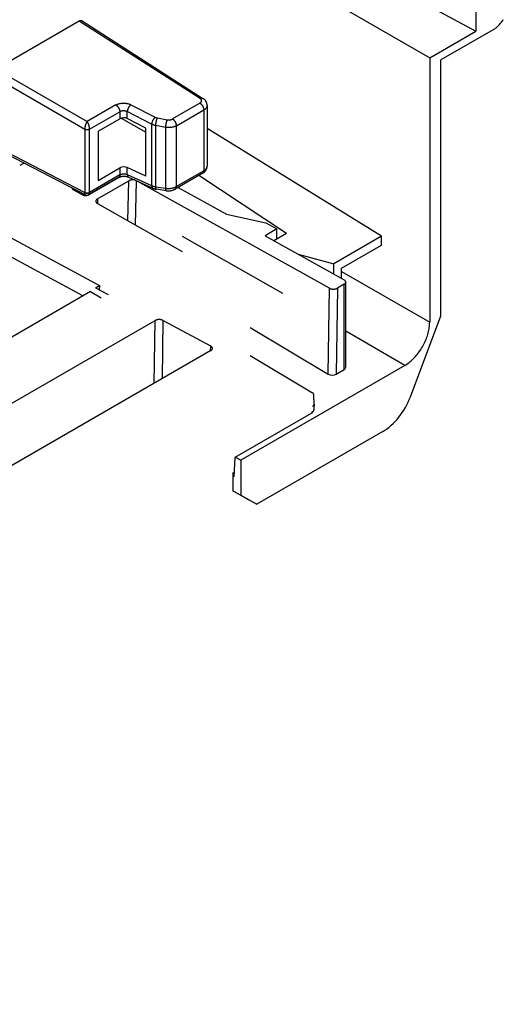
# Model space of a CAD drawing. Units: millimetres. Extents: x -53 to 53, y -75 to 75.
# Drawn here: x 31 to 53, y -60 to -16 of the extents above; entities that cross this region are included whole.
import ezdxf

# ---------------------------------------------------------------- set-up
doc = ezdxf.new("R2010")
doc.units = ezdxf.units.MM
doc.header["$LTSCALE"] = 16.335
doc.layers.add('IMPORT_IGES', color=7, linetype='CONTINUOUS')

msp = doc.modelspace()

# ---------------------------------------------------------------- linework, layer by layer
at = {"layer": 'IMPORT_IGES', "color": 7, "linetype": 'CONTINUOUS'}
for p, q in [((51.529, -8.56), (51.529, -16.725)), ((47.436, -14.519), (51.529, -16.725)), ((45.504, -15.635), (49.461, -17.919)), ((33.765, -16.283), (30.049, -18.428)), ((33.893, -16.272), (39.309, -19.736)), ((49.461, -17.919), (51.529, -16.725)), ((52.307, -16.663), (49.962, -18.017)), ((14.628, -17.326), (34.669, -28.117)), ((33.933, -28.581), (13.833, -17.785)), ((49.461, -17.919), (49.461, -29.758)), ((49.962, -29.469), (49.962, -18.017)), ((39.493, -20.049), (39.493, -22.772)), ((34.612, -21.206), (35.582, -20.646)), ((35.647, -20.619), (36.743, -21.252)), ((36.743, -21.064), (35.919, -20.642)), ((36.743, -23.212), (36.743, -21.064)), ((47.302, -25.901), (39.493, -21.083)), ((34.612, -21.206), (34.612, -23.409)), ((29.927, -21.917), (34.048, -24.053)), ((31.305, -22.631), (31.107, -22.746)), ((34.612, -23.409), (35.582, -22.849)), ((36.743, -23.212), (35.919, -22.836)), ((35.53, -23.275), (34.19, -24.049)), ((35.603, -23.244), (34.233, -24.035)), ((35.976, -23.259), (37.067, -23.757)), ((39.295, -23.089), (38.07, -23.796)), ((43.044, -25.782), (39.117, -23.192)), ((34.581, -24.236), (35.985, -23.425)), ((44.978, -28.233), (36.364, -23.436)), ((38.203, -23.719), (40.357, -24.92)), ((33.878, -24.038), (33.502, -23.824)), ((34.046, -24.052), (34.046, -24.052)), ((34.205, -24.049), (34.22, -24.043)), ((34.22, -24.043), (34.233, -24.035)), ((37.663, -23.867), (37.227, -23.803)), ((34.579, -24.436), (38.381, -26.595)), ((40.357, -24.92), (42.125, -25.304)), ((42.125, -25.304), (42.622, -25.581)), ((42.884, -28.465), (38.387, -25.912)), ((42.622, -25.581), (42.092, -25.887)), ((42.092, -25.887), (45.627, -27.858)), ((43.044, -25.782), (42.483, -26.106)), ((42.622, -26.025), (42.622, -25.581)), ((47.302, -25.901), (45.165, -27.135)), ((47.302, -26.309), (47.302, -25.901)), ((45.519, -27.339), (47.302, -26.309)), ((43.578, -26.716), (45.165, -27.135)), ((45.165, -27.601), (45.165, -27.135)), ((45.519, -27.798), (45.519, -27.339)), ((34.493, -28.218), (34.669, -28.117)), ((34.669, -28.117), (34.654, -28.302)), ((45.627, -28.059), (45.331, -28.23)), ((45.7, -31.773), (45.7, -27.958)), ((34.272, -28.385), (-20.97, -60.282)), ((34.272, -28.385), (34.749, -28.67)), ((34.493, -28.218), (35.06, -28.512)), ((48.598, -33.09), (49.962, -29.469)), ((26.936, -35.585), (37.163, -29.679)), ((39.656, -30.825), (37.514, -29.674)), ((41.428, -29.991), (44.92, -32.077)), ((39.659, -31.027), (29.393, -36.954)), ((41.428, -31.251), (44.206, -32.912)), ((48.347, -31.687), (41.011, -35.923)), ((45.273, -32.081), (45.627, -31.877)), ((44.286, -33.419), (44.28, -33.015)), ((44.286, -33.425), (44.276, -33.632)), ((44.286, -33.419), (44.286, -33.425)), ((44.151, -33.837), (40.734, -35.81)), ((47.362, -34.644), (41.718, -37.902)), ((40.734, -35.81), (40.694, -36.68)), ((40.771, -35.789), (41.011, -35.923)), ((41.011, -35.923), (41.011, -37.494)), ((40.645, -36.474), (40.645, -37.297)), ((40.645, -37.297), (41.011, -37.494)), ((41.352, -37.705), (40.645, -37.297)), ((41.011, -37.494), (41.718, -37.902)), ((41.718, -37.902), (41.352, -37.705))]:
    msp.add_line(p, q, dxfattribs=at)
at = {"layer": 'IMPORT_IGES', "color": 253, "linetype": 'CONTINUOUS'}
for p, q in [((39.179, -19.745), (33.765, -16.283)), ((30.049, -18.428), (34.117, -20.777)), ((34.011, -21.124), (29.872, -18.734)), ((35.41, -20.031), (34.117, -20.777)), ((36.085, -20.023), (37.175, -20.582)), ((39.175, -19.952), (37.949, -20.659)), ((38.122, -20.962), (39.347, -20.255)), ((39.347, -20.255), (39.347, -22.975)), ((34.22, -21.12), (35.582, -20.334)), ((35.582, -20.334), (35.582, -20.646)), ((37.01, -20.894), (35.907, -20.329)), ((35.919, -20.642), (35.919, -20.335)), ((37.267, -20.613), (37.704, -20.693)), ((34.011, -21.124), (34.011, -21.119)), ((34.011, -21.124), (34.011, -23.946)), ((34.22, -21.12), (34.22, -21.122)), ((34.22, -23.945), (34.22, -21.122)), ((37.01, -20.894), (37.01, -23.64)), ((37.631, -21.033), (37.194, -20.953)), ((37.194, -23.695), (37.194, -20.953)), ((37.631, -21.033), (37.631, -23.758)), ((38.122, -23.682), (38.122, -20.962)), ((29.872, -21.8), (34.011, -23.946)), ((35.582, -22.849), (35.582, -23.161)), ((35.919, -23.142), (35.919, -22.836)), ((35.582, -23.161), (34.22, -23.947)), ((35.919, -23.142), (37.01, -23.64)), ((39.347, -22.975), (38.122, -23.682)), ((33.505, -23.772), (33.505, -23.824)), ((35.944, -25.211), (35.985, -23.425)), ((36.293, -25.409), (36.338, -23.425)), ((37.194, -23.695), (37.631, -23.758)), ((34.011, -23.951), (34.011, -23.946)), ((34.22, -23.945), (34.22, -23.947)), ((34.354, -23.966), (34.354, -23.954)), ((34.581, -24.236), (34.581, -24.436)), ((37.227, -23.803), (37.225, -23.803)), ((45.519, -27.482), (49.461, -29.758)), ((45.627, -31.877), (45.627, -28.059)), ((44.92, -32.077), (44.978, -28.233)), ((45.331, -28.23), (45.273, -32.081)), ((37.122, -32.492), (37.163, -29.679)), ((37.514, -29.674), (37.475, -32.288)), ((48.347, -31.687), (45.7, -30.158)), ((39.646, -31.034), (39.656, -30.825)), ((44.153, -33.836), (44.151, -33.837))]:
    msp.add_line(p, q, dxfattribs=at)
at = {"layer": 'IMPORT_IGES', "color": 7, "linetype": 'CONTINUOUS'}
for points in [[(52.307, -16.663), (52.34, -16.643), (52.372, -16.621), (52.405, -16.598), (52.437, -16.573), (52.469, -16.546), (52.501, -16.518), (52.532, -16.489), (52.563, -16.458), (52.593, -16.426), (52.622, -16.392), (52.651, -16.357), (52.679, -16.321), (52.706, -16.285), (52.732, -16.247), (52.758, -16.208)], [(39.493, -20.049), (39.493, -20.033), (39.491, -20.013), (39.488, -19.993), (39.484, -19.973), (39.479, -19.952), (39.472, -19.932), (39.464, -19.912), (39.455, -19.892), (39.444, -19.873), (39.432, -19.854), (39.419, -19.836), (39.405, -19.818), (39.389, -19.801), (39.372, -19.784), (39.354, -19.768), (39.335, -19.753), (39.315, -19.739), (39.309, -19.736)], [(39.372, -23.034), (39.39, -23.016), (39.407, -22.998), (39.422, -22.979), (39.436, -22.959), (39.448, -22.939), (39.459, -22.918), (39.468, -22.898), (39.476, -22.876), (39.482, -22.855), (39.487, -22.834), (39.491, -22.812), (39.493, -22.791), (39.493, -22.772)], [(35.53, -23.275), (35.535, -23.272), (35.543, -23.268), (35.553, -23.263), (35.563, -23.259), (35.575, -23.254), (35.587, -23.25), (35.6, -23.245), (35.614, -23.241), (35.629, -23.237), (35.645, -23.234), (35.661, -23.231), (35.677, -23.228), (35.694, -23.225), (35.712, -23.224), (35.729, -23.222), (35.747, -23.221), (35.765, -23.221), (35.782, -23.221), (35.8, -23.221), (35.818, -23.222), (35.835, -23.224), (35.851, -23.226), (35.868, -23.228), (35.883, -23.231), (35.898, -23.234), (35.913, -23.237), (35.926, -23.241), (35.939, -23.245), (35.95, -23.249), (35.961, -23.253), (35.971, -23.257), (35.976, -23.259)], [(39.295, -23.089), (39.309, -23.081), (39.331, -23.066), (39.352, -23.05), (39.372, -23.034)], [(33.431, -23.733), (33.432, -23.741), (33.435, -23.751), (33.439, -23.761), (33.444, -23.771), (33.451, -23.781), (33.459, -23.791), (33.468, -23.8), (33.478, -23.808), (33.489, -23.816), (33.502, -23.824)], [(36.28, -23.398), (36.278, -23.397), (36.261, -23.393), (36.244, -23.389), (36.226, -23.386), (36.208, -23.384), (36.189, -23.383), (36.171, -23.382), (36.152, -23.382), (36.133, -23.383), (36.115, -23.385), (36.097, -23.388), (36.079, -23.391), (36.061, -23.395), (36.045, -23.4), (36.028, -23.405), (36.013, -23.411), (35.998, -23.418), (35.985, -23.425)], [(37.067, -23.757), (37.079, -23.763), (37.104, -23.772), (37.129, -23.781), (37.155, -23.788), (37.181, -23.795), (37.207, -23.8), (37.227, -23.803)], [(33.878, -24.038), (33.892, -24.045), (33.907, -24.052), (33.922, -24.058), (33.938, -24.063), (33.955, -24.067), (33.973, -24.071), (33.991, -24.074), (34.009, -24.076)], [(34.009, -24.076), (34.028, -24.078), (34.046, -24.078), (34.065, -24.078), (34.084, -24.077)], [(34.048, -24.053), (34.057, -24.057), (34.068, -24.061), (34.078, -24.064), (34.089, -24.067), (34.1, -24.068), (34.111, -24.069), (34.122, -24.069), (34.133, -24.068), (34.144, -24.066), (34.154, -24.064), (34.165, -24.06), (34.175, -24.056), (34.185, -24.052), (34.19, -24.049)], [(34.084, -24.077), (34.102, -24.076), (34.121, -24.073), (34.139, -24.07), (34.156, -24.066)], [(34.156, -24.066), (34.173, -24.061), (34.189, -24.056), (34.205, -24.049)], [(34.581, -24.236), (34.568, -24.244), (34.556, -24.252), (34.546, -24.261), (34.537, -24.27), (34.529, -24.28), (34.522, -24.29), (34.516, -24.3), (34.512, -24.31), (34.509, -24.321), (34.508, -24.331), (34.508, -24.337)], [(37.664, -23.867), (37.678, -23.869), (37.704, -23.871), (37.73, -23.873), (37.756, -23.874), (37.782, -23.873), (37.808, -23.872), (37.835, -23.87), (37.861, -23.867), (37.886, -23.862), (37.912, -23.857), (37.937, -23.851), (37.962, -23.843), (37.986, -23.835), (38.01, -23.826), (38.033, -23.816), (38.056, -23.804), (38.07, -23.796)], [(34.508, -24.337), (34.508, -24.342), (34.509, -24.352), (34.512, -24.363), (34.516, -24.373), (34.521, -24.383), (34.528, -24.393), (34.536, -24.402), (34.545, -24.411), (34.555, -24.42), (34.567, -24.428), (34.579, -24.436)], [(45.7, -27.958), (45.7, -27.953), (45.699, -27.942), (45.696, -27.932), (45.692, -27.922), (45.686, -27.911), (45.679, -27.902), (45.671, -27.892), (45.662, -27.883), (45.651, -27.874), (45.64, -27.866), (45.627, -27.858)], [(45.627, -28.059), (45.64, -28.051), (45.651, -28.043), (45.662, -28.034), (45.671, -28.024), (45.679, -28.015), (45.686, -28.005), (45.692, -27.995), (45.696, -27.984), (45.699, -27.974), (45.7, -27.963), (45.7, -27.958)], [(44.978, -28.233), (44.992, -28.24), (45.006, -28.247), (45.022, -28.253), (45.038, -28.258), (45.055, -28.262), (45.072, -28.266), (45.09, -28.269), (45.108, -28.271), (45.127, -28.272), (45.145, -28.273), (45.164, -28.273), (45.183, -28.272), (45.201, -28.27), (45.219, -28.267), (45.237, -28.264), (45.254, -28.26), (45.271, -28.255), (45.287, -28.25), (45.303, -28.244), (45.318, -28.237), (45.331, -28.23)], [(37.514, -29.674), (37.5, -29.667), (37.485, -29.661), (37.47, -29.655), (37.454, -29.65), (37.437, -29.646), (37.419, -29.643), (37.402, -29.64), (37.384, -29.638), (37.365, -29.636), (37.347, -29.636), (37.328, -29.636), (37.31, -29.637), (37.292, -29.639), (37.274, -29.642), (37.256, -29.645), (37.239, -29.649), (37.222, -29.654), (37.206, -29.659), (37.191, -29.665), (37.177, -29.672), (37.163, -29.679)], [(48.347, -31.687), (48.396, -31.657), (48.444, -31.626), (48.492, -31.592), (48.54, -31.556), (48.588, -31.517), (48.635, -31.477), (48.682, -31.434), (48.728, -31.389), (48.773, -31.343), (48.818, -31.295), (48.861, -31.245), (48.904, -31.193), (48.945, -31.14), (48.986, -31.085), (49.025, -31.03), (49.063, -30.973), (49.099, -30.915), (49.134, -30.856), (49.168, -30.796), (49.2, -30.735), (49.23, -30.674), (49.259, -30.612), (49.286, -30.55), (49.311, -30.487), (49.335, -30.425), (49.356, -30.362), (49.376, -30.299), (49.393, -30.237), (49.409, -30.175), (49.423, -30.113), (49.434, -30.052), (49.444, -29.991), (49.451, -29.931), (49.456, -29.873), (49.459, -29.815), (49.461, -29.758)], [(39.732, -30.93), (39.732, -30.919), (39.73, -30.909), (39.727, -30.898), (39.723, -30.888), (39.717, -30.877), (39.71, -30.868), (39.701, -30.858), (39.692, -30.849), (39.681, -30.84), (39.669, -30.832), (39.656, -30.824)], [(39.659, -31.027), (39.672, -31.019), (39.684, -31.01), (39.694, -31.001), (39.704, -30.992), (39.712, -30.982), (39.719, -30.972), (39.724, -30.962), (39.728, -30.951), (39.731, -30.941), (39.732, -30.93)], [(44.284, -33.437), (44.281, -33.448), (44.277, -33.459), (44.272, -33.469), (44.265, -33.479), (44.257, -33.489), (44.247, -33.499), (44.237, -33.507), (44.225, -33.516), (44.213, -33.524)], [(44.286, -33.425), (44.286, -33.426), (44.284, -33.437)], [(44.227, -33.77), (44.216, -33.783), (44.205, -33.796), (44.193, -33.807), (44.18, -33.818), (44.166, -33.828), (44.151, -33.837)], [(44.276, -33.632), (44.275, -33.646), (44.273, -33.662), (44.27, -33.679), (44.265, -33.695), (44.26, -33.711), (44.253, -33.726), (44.245, -33.741), (44.237, -33.756), (44.227, -33.77)]]:
    msp.add_lwpolyline(points, dxfattribs=at)
at = {"layer": 'IMPORT_IGES', "color": 253, "linetype": 'CONTINUOUS'}
for points in [[(39.175, -19.952), (39.186, -19.945), (39.196, -19.938), (39.205, -19.93), (39.214, -19.922), (39.222, -19.914), (39.228, -19.905), (39.234, -19.896), (39.239, -19.887), (39.243, -19.878), (39.245, -19.869), (39.247, -19.859), (39.248, -19.85), (39.248, -19.84), (39.246, -19.831), (39.244, -19.821), (39.24, -19.812), (39.236, -19.803), (39.231, -19.794), (39.224, -19.785), (39.217, -19.776), (39.209, -19.768), (39.2, -19.76), (39.19, -19.752), (39.179, -19.745)], [(39.179, -19.745), (39.191, -19.739), (39.203, -19.734), (39.214, -19.73), (39.226, -19.726), (39.237, -19.724), (39.248, -19.722), (39.259, -19.722), (39.269, -19.722), (39.279, -19.724), (39.289, -19.726), (39.298, -19.73), (39.306, -19.734), (39.309, -19.736)], [(35.41, -20.031), (35.43, -20.02), (35.451, -20.01), (35.473, -20), (35.495, -19.991), (35.519, -19.983), (35.543, -19.976), (35.568, -19.97), (35.594, -19.964), (35.62, -19.96), (35.646, -19.956), (35.673, -19.953), (35.7, -19.951), (35.728, -19.95), (35.755, -19.949), (35.783, -19.95), (35.81, -19.951), (35.837, -19.954), (35.864, -19.957), (35.891, -19.961), (35.917, -19.966), (35.943, -19.972), (35.968, -19.979), (35.993, -19.986), (36.017, -19.994), (36.04, -20.003), (36.063, -20.013), (36.085, -20.023)], [(35.41, -20.031), (35.421, -20.038), (35.432, -20.046), (35.443, -20.055), (35.454, -20.064), (35.465, -20.075), (35.476, -20.086), (35.486, -20.097), (35.496, -20.109), (35.505, -20.122), (35.515, -20.135), (35.523, -20.149), (35.532, -20.163), (35.539, -20.177), (35.546, -20.191), (35.553, -20.206), (35.559, -20.221), (35.564, -20.235), (35.569, -20.25), (35.573, -20.265), (35.576, -20.279), (35.579, -20.293), (35.58, -20.307), (35.581, -20.321), (35.582, -20.334)], [(36.085, -20.023), (36.074, -20.031), (36.064, -20.04), (36.053, -20.049), (36.043, -20.059), (36.033, -20.07), (36.023, -20.081), (36.013, -20.093), (36.004, -20.106), (35.995, -20.119), (35.986, -20.132), (35.978, -20.146), (35.97, -20.161), (35.962, -20.175), (35.955, -20.19), (35.949, -20.205), (35.943, -20.22), (35.938, -20.235), (35.933, -20.25), (35.929, -20.265), (35.926, -20.28), (35.923, -20.294), (35.921, -20.308), (35.92, -20.322), (35.919, -20.335)], [(39.175, -19.952), (39.186, -19.959), (39.197, -19.967), (39.208, -19.976), (39.219, -19.985), (39.23, -19.996), (39.241, -20.007), (39.251, -20.018), (39.261, -20.03), (39.27, -20.043), (39.28, -20.056), (39.288, -20.07), (39.297, -20.084), (39.304, -20.098), (39.312, -20.112), (39.318, -20.127), (39.324, -20.142), (39.329, -20.156), (39.334, -20.171), (39.338, -20.186), (39.341, -20.2), (39.344, -20.214), (39.345, -20.228), (39.346, -20.242), (39.347, -20.255)], [(39.493, -20.049), (39.493, -20.062), (39.491, -20.078), (39.487, -20.095), (39.482, -20.111), (39.475, -20.127), (39.467, -20.143), (39.457, -20.159), (39.445, -20.174), (39.432, -20.189), (39.418, -20.203), (39.402, -20.217), (39.385, -20.23), (39.366, -20.243), (39.347, -20.255)], [(35.907, -20.329), (35.894, -20.323), (35.881, -20.318), (35.867, -20.313), (35.853, -20.309), (35.839, -20.305), (35.824, -20.302), (35.809, -20.3), (35.794, -20.298), (35.778, -20.296), (35.763, -20.295), (35.748, -20.295), (35.732, -20.295), (35.717, -20.296), (35.702, -20.297), (35.687, -20.299), (35.672, -20.302), (35.658, -20.305), (35.644, -20.308), (35.63, -20.313), (35.617, -20.317), (35.605, -20.322), (35.593, -20.328), (35.582, -20.334)], [(37.175, -20.582), (37.165, -20.59), (37.154, -20.598), (37.144, -20.607), (37.134, -20.617), (37.124, -20.628), (37.114, -20.64), (37.104, -20.652), (37.095, -20.664), (37.086, -20.677), (37.077, -20.691), (37.068, -20.705), (37.06, -20.719), (37.053, -20.734), (37.046, -20.749), (37.04, -20.764), (37.034, -20.779), (37.029, -20.794), (37.024, -20.809), (37.02, -20.824), (37.017, -20.839), (37.014, -20.853), (37.012, -20.867), (37.011, -20.881), (37.01, -20.894)], [(37.175, -20.582), (37.184, -20.587), (37.194, -20.591), (37.204, -20.595), (37.214, -20.598), (37.224, -20.602), (37.234, -20.605), (37.245, -20.608), (37.256, -20.61), (37.267, -20.613)], [(37.194, -20.953), (37.195, -20.939), (37.195, -20.926), (37.196, -20.911), (37.198, -20.896), (37.199, -20.881), (37.201, -20.866), (37.203, -20.85), (37.206, -20.834), (37.208, -20.818), (37.211, -20.802), (37.214, -20.786), (37.218, -20.77), (37.221, -20.754), (37.225, -20.739), (37.229, -20.724), (37.233, -20.709), (37.237, -20.695), (37.241, -20.681), (37.245, -20.668), (37.25, -20.655), (37.254, -20.643), (37.259, -20.632), (37.263, -20.622), (37.267, -20.613)], [(37.704, -20.693), (37.7, -20.703), (37.695, -20.713), (37.691, -20.724), (37.686, -20.736), (37.682, -20.748), (37.678, -20.761), (37.674, -20.775), (37.669, -20.789), (37.665, -20.804), (37.662, -20.819), (37.658, -20.835), (37.654, -20.85), (37.651, -20.866), (37.648, -20.882), (37.645, -20.898), (37.643, -20.914), (37.64, -20.93), (37.638, -20.946), (37.636, -20.962), (37.635, -20.977), (37.633, -20.992), (37.632, -21.006), (37.631, -21.02), (37.631, -21.033)], [(37.704, -20.693), (37.718, -20.695), (37.733, -20.697), (37.748, -20.699), (37.762, -20.699), (37.777, -20.7), (37.792, -20.7), (37.806, -20.699), (37.821, -20.698), (37.835, -20.696), (37.85, -20.694), (37.863, -20.691), (37.877, -20.688), (37.89, -20.684), (37.903, -20.68), (37.915, -20.675), (37.927, -20.67), (37.939, -20.665), (37.949, -20.659)], [(38.122, -20.962), (38.121, -20.949), (38.12, -20.936), (38.118, -20.922), (38.116, -20.908), (38.113, -20.893), (38.109, -20.878), (38.104, -20.864), (38.099, -20.849), (38.093, -20.834), (38.086, -20.82), (38.079, -20.805), (38.071, -20.791), (38.063, -20.777), (38.054, -20.764), (38.045, -20.75), (38.036, -20.738), (38.026, -20.726), (38.015, -20.714), (38.005, -20.703), (37.994, -20.693), (37.983, -20.683), (37.972, -20.674), (37.961, -20.666), (37.949, -20.659)], [(34.117, -20.777), (34.11, -20.787), (34.103, -20.798), (34.096, -20.81), (34.09, -20.823), (34.083, -20.836), (34.077, -20.85), (34.071, -20.864), (34.065, -20.879), (34.059, -20.894), (34.053, -20.91), (34.048, -20.925), (34.043, -20.941), (34.039, -20.957), (34.034, -20.973), (34.03, -20.989), (34.027, -21.004), (34.023, -21.02), (34.02, -21.035), (34.018, -21.05), (34.016, -21.065), (34.014, -21.079), (34.013, -21.093), (34.012, -21.106), (34.011, -21.119)], [(34.22, -21.12), (34.212, -21.124), (34.204, -21.128), (34.195, -21.131), (34.185, -21.134), (34.175, -21.137), (34.165, -21.139), (34.154, -21.141), (34.144, -21.142), (34.133, -21.143), (34.122, -21.143), (34.111, -21.143), (34.1, -21.143), (34.089, -21.142), (34.078, -21.14), (34.067, -21.138), (34.057, -21.136), (34.047, -21.133), (34.037, -21.13), (34.028, -21.127), (34.019, -21.123), (34.011, -21.119)], [(34.22, -21.122), (34.212, -21.127), (34.203, -21.131), (34.194, -21.134), (34.185, -21.138), (34.175, -21.14), (34.165, -21.143), (34.154, -21.145), (34.143, -21.146), (34.133, -21.147), (34.122, -21.148), (34.111, -21.148), (34.1, -21.147), (34.089, -21.146), (34.078, -21.145), (34.067, -21.143), (34.057, -21.141), (34.047, -21.139), (34.037, -21.136), (34.028, -21.132), (34.019, -21.128), (34.011, -21.124)], [(34.117, -20.777), (34.124, -20.787), (34.131, -20.799), (34.138, -20.811), (34.145, -20.823), (34.152, -20.837), (34.159, -20.851), (34.165, -20.865), (34.171, -20.88), (34.177, -20.895), (34.182, -20.911), (34.188, -20.927), (34.192, -20.942), (34.197, -20.958), (34.201, -20.974), (34.205, -20.99), (34.208, -21.006), (34.211, -21.021), (34.214, -21.037), (34.216, -21.052), (34.217, -21.066), (34.219, -21.081), (34.22, -21.094), (34.22, -21.108), (34.22, -21.12)], [(37.194, -20.953), (37.172, -20.949), (37.15, -20.944), (37.128, -20.938), (37.107, -20.932), (37.087, -20.926), (37.067, -20.919), (37.047, -20.911), (37.028, -20.903), (37.01, -20.894)], [(38.122, -20.962), (38.103, -20.973), (38.084, -20.982), (38.064, -20.991), (38.043, -20.999), (38.022, -21.007), (38, -21.014), (37.977, -21.02), (37.954, -21.026), (37.93, -21.031), (37.906, -21.035), (37.881, -21.039), (37.856, -21.042), (37.831, -21.044), (37.806, -21.045), (37.781, -21.045), (37.756, -21.045), (37.73, -21.044), (37.705, -21.043), (37.68, -21.04), (37.655, -21.037), (37.631, -21.033)], [(39.347, -22.975), (39.366, -22.963), (39.385, -22.95), (39.402, -22.937), (39.418, -22.923), (39.432, -22.909), (39.445, -22.894), (39.457, -22.879), (39.467, -22.864), (39.475, -22.848), (39.482, -22.832), (39.487, -22.816), (39.491, -22.8), (39.493, -22.784), (39.493, -22.772)], [(35.582, -23.161), (35.581, -23.173), (35.58, -23.186), (35.579, -23.198), (35.576, -23.209), (35.573, -23.22), (35.569, -23.23), (35.564, -23.239), (35.559, -23.248), (35.553, -23.256), (35.546, -23.263), (35.539, -23.269), (35.532, -23.274), (35.53, -23.275)], [(35.582, -23.161), (35.593, -23.154), (35.605, -23.149), (35.617, -23.143), (35.63, -23.138), (35.644, -23.134), (35.658, -23.13), (35.672, -23.126), (35.687, -23.123), (35.702, -23.12), (35.717, -23.118), (35.732, -23.117), (35.748, -23.116), (35.763, -23.115), (35.778, -23.115), (35.794, -23.115), (35.809, -23.116), (35.824, -23.118), (35.839, -23.12), (35.853, -23.122), (35.867, -23.126), (35.881, -23.129), (35.894, -23.133), (35.907, -23.137), (35.919, -23.142)], [(35.919, -23.142), (35.92, -23.156), (35.921, -23.168), (35.923, -23.18), (35.926, -23.192), (35.929, -23.203), (35.933, -23.213), (35.938, -23.222), (35.943, -23.231), (35.949, -23.238), (35.955, -23.245), (35.962, -23.251), (35.97, -23.256), (35.976, -23.259)], [(39.304, -23.083), (39.297, -23.088), (39.295, -23.089)], [(39.347, -22.975), (39.346, -22.987), (39.345, -23), (39.344, -23.012), (39.341, -23.023), (39.338, -23.034), (39.334, -23.044), (39.329, -23.053), (39.324, -23.062), (39.318, -23.07), (39.312, -23.077), (39.304, -23.083)], [(37.01, -23.64), (37.028, -23.649), (37.047, -23.656), (37.067, -23.663), (37.087, -23.67), (37.107, -23.676), (37.128, -23.682), (37.15, -23.687), (37.172, -23.691), (37.194, -23.695)], [(37.01, -23.64), (37.011, -23.654), (37.012, -23.666), (37.014, -23.678), (37.017, -23.69), (37.02, -23.701), (37.024, -23.711), (37.029, -23.72), (37.034, -23.729), (37.04, -23.736), (37.046, -23.743), (37.053, -23.749), (37.06, -23.754), (37.067, -23.757)], [(37.225, -23.803), (37.221, -23.801), (37.218, -23.799), (37.214, -23.795), (37.211, -23.79), (37.208, -23.785), (37.206, -23.778), (37.203, -23.77), (37.201, -23.762), (37.199, -23.753), (37.198, -23.742), (37.196, -23.732), (37.195, -23.72), (37.195, -23.708), (37.194, -23.695)], [(37.631, -23.758), (37.655, -23.762), (37.68, -23.764), (37.705, -23.766), (37.73, -23.768), (37.756, -23.768), (37.781, -23.768), (37.806, -23.767), (37.831, -23.765), (37.856, -23.763), (37.881, -23.76), (37.906, -23.756), (37.93, -23.752), (37.954, -23.746), (37.977, -23.74), (38, -23.734), (38.022, -23.727), (38.043, -23.719), (38.064, -23.711), (38.084, -23.702), (38.103, -23.692), (38.122, -23.682)], [(37.631, -23.758), (37.631, -23.771), (37.632, -23.783), (37.633, -23.795), (37.635, -23.806), (37.636, -23.816), (37.638, -23.825), (37.64, -23.834), (37.643, -23.842), (37.645, -23.848), (37.648, -23.854), (37.651, -23.859), (37.654, -23.862), (37.658, -23.865), (37.662, -23.866), (37.663, -23.867)], [(38.07, -23.796), (38.071, -23.795), (38.079, -23.79), (38.086, -23.784), (38.093, -23.777), (38.099, -23.769), (38.104, -23.76), (38.109, -23.751), (38.113, -23.741), (38.116, -23.73), (38.118, -23.719), (38.12, -23.707), (38.121, -23.695), (38.122, -23.682)], [(34.011, -23.946), (34.019, -23.95), (34.028, -23.954), (34.037, -23.958), (34.047, -23.961), (34.057, -23.963), (34.067, -23.966), (34.078, -23.967), (34.089, -23.969), (34.1, -23.97), (34.111, -23.97), (34.122, -23.97), (34.133, -23.969), (34.143, -23.968), (34.154, -23.967), (34.165, -23.965), (34.175, -23.963), (34.185, -23.96), (34.194, -23.957), (34.203, -23.953), (34.212, -23.949), (34.22, -23.945)], [(34.011, -23.951), (34.019, -23.956), (34.028, -23.959), (34.037, -23.963), (34.047, -23.966), (34.057, -23.968), (34.067, -23.97), (34.078, -23.972), (34.089, -23.973), (34.1, -23.974), (34.111, -23.974), (34.122, -23.974), (34.133, -23.973), (34.144, -23.972), (34.154, -23.97), (34.165, -23.968), (34.175, -23.966), (34.185, -23.963), (34.195, -23.959), (34.204, -23.955), (34.212, -23.951), (34.22, -23.947)], [(34.046, -24.052), (34.043, -24.05), (34.039, -24.047), (34.034, -24.042), (34.03, -24.037), (34.027, -24.03), (34.023, -24.023), (34.02, -24.015), (34.018, -24.006), (34.016, -23.996), (34.014, -23.986), (34.013, -23.975), (34.012, -23.963), (34.011, -23.951)], [(34.19, -24.049), (34.192, -24.047), (34.197, -24.043), (34.201, -24.038), (34.205, -24.033), (34.208, -24.026), (34.211, -24.019), (34.214, -24.011), (34.216, -24.002), (34.217, -23.992), (34.219, -23.981), (34.22, -23.97), (34.22, -23.959), (34.22, -23.947)], [(44.203, -33.73), (44.202, -33.744), (44.2, -33.758), (44.197, -33.771), (44.194, -33.783), (44.189, -33.795), (44.183, -33.805), (44.177, -33.815), (44.17, -33.823), (44.162, -33.83), (44.153, -33.836)]]:
    msp.add_lwpolyline(points, dxfattribs=at)
at = {"layer": 'IMPORT_IGES', "color": 7, "linetype": 'CONTINUOUS'}
for centre, major_axis, ratio, start_param, end_param in [((33.765, -16.487), (0.125, 0.217), 0.576936, -0.026054, 0.785104), ((35.759, -20.753), (0.25, -0.006), 0.592297, 0.88646, 2.369989), ((35.759, -22.946), (0.25, 0.006), 0.562082, 0.860241, 2.343771), ((45.097, -31.975), (0.25, -0.004), 0.58742, -2.347274, -0.776554), ((45.45, -31.771), (0.25, -0.004), 0.587331, -0.77648, 0.008956), ((44.03, -33.014), (0.25, -0.004), 0.587197, 0.017943, 0.79414), ((47.362, -33.011), (1, 1.732), 0.577332, -2.356108, -1.29241)]:
    msp.add_ellipse(centre, major_axis=major_axis, ratio=ratio, start_param=start_param, end_param=end_param, dxfattribs=at)

doc.saveas('drawing.dxf')
